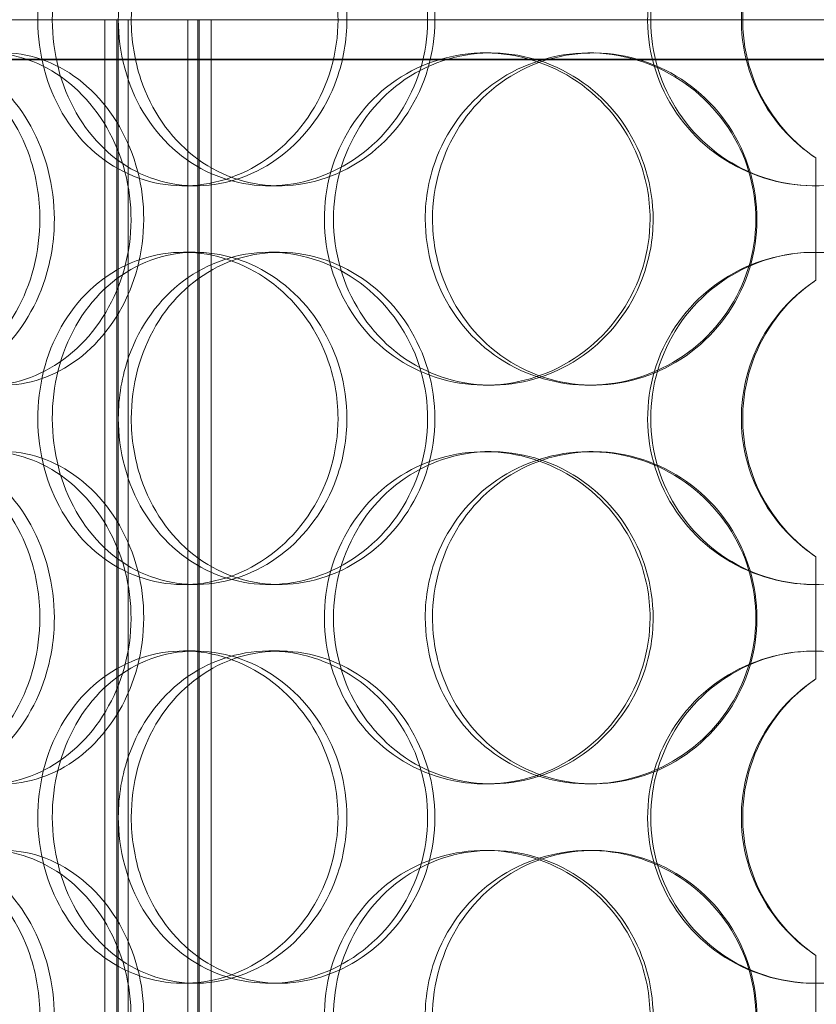
# Model space of a CAD drawing. Units: millimetres. Extents: x 272935 to 293216, y 147739 to 161995.
# Drawn here: x 280992 to 281112, y 157727 to 157875 of the extents above; entities that cross this region are included whole.
import ezdxf

# ---------------------------------------------------------------- set-up
doc = ezdxf.new("R2010")
doc.units = ezdxf.units.MM
doc.linetypes.add('DASHED', pattern=[0])
doc.layers.add('Skrytá (ISO)', color=1, linetype='DASHED', lineweight=18)
doc.layers.add('Viditelná (ISO)', color=7, linetype='Continuous', lineweight=35)

msp = doc.modelspace()

# ---------------------------------------------------------------- linework, layer by layer
at = {"layer": 'Skrytá (ISO)', "ltscale": 12.599873}
msp.add_line((280911.08, 157874.87), (281004.94, 157874.87), dxfattribs=at)
at = {"layer": 'Skrytá (ISO)', "ltscale": 1.371992}
msp.add_line((281017.98, 157874.87), (281004.94, 157874.87), dxfattribs=at)
at = {"layer": 'Skrytá (ISO)', "ltscale": 13.205557}
for p, q in [((281004.94, 157123.87), (281004.94, 157874.87)), ((281006.74, 157123.87), (281006.74, 157874.87)), ((281019.14, 157123.87), (281019.14, 157874.87)), ((281020.94, 157123.87), (281020.94, 157874.87))]:
    msp.add_line(p, q, dxfattribs=at)
at = {"layer": 'Skrytá (ISO)', "ltscale": 13.064885}
for p, q in [((281006.94, 157131.87), (281006.94, 157874.87)), ((281008.44, 157131.87), (281008.44, 157874.87)), ((281017.44, 157131.87), (281017.44, 157874.87)), ((281018.94, 157131.87), (281018.94, 157874.87))]:
    msp.add_line(p, q, dxfattribs=at)
at = {"layer": 'Skrytá (ISO)', "ltscale": 12.607448}
msp.add_line((281017.98, 157874.87), (281205.9, 157874.87), dxfattribs=at)
at = {"layer": 'Skrytá (ISO)', "ltscale": 0.304504}
for p, q in [((281062.15, 157869.87), (281063.07, 157869.87)), ((281077.81, 157869.87), (281078.45, 157869.87)), ((281018.54, 157849.87), (281016.77, 157849.87)), ((281031.2, 157849.87), (281029.67, 157849.87)), ((281016.77, 157839.87), (281018.54, 157839.87)), ((281029.67, 157839.87), (281031.2, 157839.87)), ((281063.07, 157819.87), (281062.15, 157819.87)), ((281078.45, 157819.87), (281077.81, 157819.87)), ((281062.15, 157809.87), (281063.07, 157809.87)), ((281077.81, 157809.87), (281078.45, 157809.87)), ((281018.54, 157789.87), (281016.77, 157789.87)), ((281031.2, 157789.87), (281029.67, 157789.87)), ((281016.77, 157779.87), (281018.54, 157779.87)), ((281029.67, 157779.87), (281031.2, 157779.87)), ((281063.07, 157759.87), (281062.15, 157759.87)), ((281078.45, 157759.87), (281077.81, 157759.87)), ((281062.15, 157749.87), (281063.07, 157749.87)), ((281077.81, 157749.87), (281078.45, 157749.87)), ((281018.54, 157729.87), (281016.77, 157729.87)), ((281031.2, 157729.87), (281029.67, 157729.87))]:
    msp.add_line(p, q, dxfattribs=at)
at = {"layer": 'Skrytá (ISO)', "ltscale": 1.400554}
for p, q in [((281111.99, 157854.06), (281111.99, 157835.67)), ((281111.99, 157794.06), (281111.99, 157775.67)), ((281111.99, 157734.06), (281111.99, 157715.67))]:
    msp.add_line(p, q, dxfattribs=at)
at = {"layer": 'Skrytá (ISO)', "ltscale": 1.40065}
for p, q in [((281111.99, 157835.67), (281111.99, 157854.06)), ((281111.99, 157775.67), (281111.99, 157794.06)), ((281111.99, 157715.67), (281111.99, 157734.06))]:
    msp.add_line(p, q, dxfattribs=at)
at = {"layer": 'Skrytá (ISO)', "ltscale": 15.269066}
for points in [[(281040.03, 157874.87), (281040.03, 157869.94), (281038.6, 157865.03), (281036.01, 157860.94), (281033.42, 157856.85), (281029.67, 157853.6), (281025.45, 157851.73), (281021.3, 157849.89), (281016.71, 157849.4), (281012.45, 157850.33), (281008.08, 157851.29), (281004.07, 157853.73), (281001.04, 157857.26), (280998.04, 157860.76), (280996, 157865.3), (280995.21, 157870.13), (280994.42, 157874.95), (280994.87, 157880.05), (280996.49, 157884.57), (280998.13, 157889.12), (281000.96, 157893.08), (281004.58, 157895.79), (281008.15, 157898.46), (281012.5, 157899.9), (281016.93, 157899.87), (281021.37, 157899.83), (281025.87, 157898.32), (281029.66, 157895.58), (281033.48, 157892.81), (281036.56, 157888.8), (281038.31, 157884.21), (281039.44, 157881.25), (281040.03, 157878.06), (281040.03, 157874.87)], [(281006.95, 157874.87), (281006.95, 157869.94), (281008.26, 157865.03), (281010.71, 157860.94), (281013.15, 157856.85), (281016.73, 157853.6), (281020.9, 157851.73), (281025.01, 157849.89), (281029.69, 157849.4), (281034.17, 157850.33), (281038.77, 157851.29), (281043.14, 157853.73), (281046.5, 157857.26), (281049.84, 157860.76), (281052.18, 157865.3), (281053.08, 157870.13), (281053.99, 157874.95), (281053.47, 157880.05), (281051.62, 157884.57), (281049.76, 157889.12), (281046.56, 157893.08), (281042.61, 157895.79), (281038.7, 157898.46), (281034.07, 157899.9), (281029.51, 157899.87), (281024.94, 157899.83), (281020.46, 157898.32), (281016.78, 157895.58), (281013.07, 157892.81), (281010.19, 157888.8), (281008.55, 157884.21), (281007.49, 157881.25), (281006.95, 157878.06), (281006.95, 157874.87)], [(281137.05, 157874.87), (281137.05, 157869.94), (281135.55, 157865.03), (281132.79, 157860.94), (281130.03, 157856.85), (281126.02, 157853.6), (281121.42, 157851.73), (281116.88, 157849.89), (281111.8, 157849.4), (281106.99, 157850.33), (281102.06, 157851.29), (281097.45, 157853.73), (281093.93, 157857.26), (281090.44, 157860.76), (281088.03, 157865.3), (281087.09, 157870.13), (281086.16, 157874.95), (281086.69, 157880.05), (281088.6, 157884.57), (281090.53, 157889.12), (281093.85, 157893.08), (281098.02, 157895.79), (281102.14, 157898.46), (281107.08, 157899.9), (281112.01, 157899.87), (281116.96, 157899.83), (281121.89, 157898.32), (281125.98, 157895.58), (281130.11, 157892.81), (281133.37, 157888.8), (281135.23, 157884.21), (281136.43, 157881.25), (281137.05, 157878.06), (281137.05, 157874.87)], [(280995.14, 157844.87), (280995.14, 157839.94), (280993.87, 157835.03), (280991.57, 157830.94), (280989.27, 157826.85), (280985.97, 157823.6), (280982.3, 157821.73), (280978.68, 157819.89), (280974.72, 157819.4), (280971.08, 157820.33), (280967.36, 157821.29), (280963.99, 157823.73), (280961.47, 157827.26), (280958.96, 157830.76), (280957.29, 157835.3), (280956.64, 157840.13), (280955.99, 157844.95), (280956.35, 157850.05), (280957.69, 157854.57), (280959.04, 157859.12), (280961.39, 157863.08), (280964.43, 157865.79), (280967.43, 157868.46), (280971.11, 157869.9), (280974.92, 157869.87), (280978.73, 157869.83), (280982.65, 157868.32), (280985.97, 157865.58), (280989.33, 157862.81), (280992.05, 157858.8), (280993.61, 157854.21), (280994.62, 157851.25), (280995.14, 157848.06), (280995.14, 157844.87)], [(280967.77, 157844.87), (280967.77, 157839.94), (280968.88, 157835.03), (280970.97, 157830.94), (280973.07, 157826.85), (280976.14, 157823.6), (280979.78, 157821.73), (280983.35, 157819.89), (280987.46, 157819.4), (280991.45, 157820.33), (280995.53, 157821.29), (280999.45, 157823.73), (281002.5, 157827.26), (281005.51, 157830.76), (281007.64, 157835.3), (281008.47, 157840.13), (281009.29, 157844.95), (281008.82, 157850.05), (281007.13, 157854.57), (281005.44, 157859.12), (281002.54, 157863.08), (280998.99, 157865.79), (280995.47, 157868.46), (280991.34, 157869.9), (280987.32, 157869.87), (280983.29, 157869.83), (280979.38, 157868.32), (280976.2, 157865.58), (280972.99, 157862.81), (280970.52, 157858.8), (280969.13, 157854.21), (280968.23, 157851.25), (280967.77, 157848.06), (280967.77, 157844.87)], [(281087.01, 157844.87), (281087.01, 157839.94), (281085.51, 157835.03), (281082.76, 157830.94), (281080.01, 157826.85), (281076.03, 157823.6), (281071.51, 157821.73), (281067.05, 157819.89), (281062.09, 157819.4), (281057.44, 157820.33), (281052.67, 157821.29), (281048.25, 157823.73), (281044.89, 157827.26), (281041.56, 157830.76), (281039.28, 157835.3), (281038.4, 157840.13), (281037.52, 157844.95), (281038.02, 157850.05), (281039.83, 157854.57), (281041.66, 157859.12), (281044.81, 157863.08), (281048.8, 157865.79), (281052.75, 157868.46), (281057.51, 157869.9), (281062.31, 157869.87), (281067.13, 157869.83), (281071.97, 157868.32), (281076.01, 157865.58), (281080.09, 157862.81), (281083.34, 157858.8), (281085.19, 157854.21), (281086.39, 157851.25), (281087.01, 157848.06), (281087.01, 157844.87)], [(281053.16, 157844.87), (281053.16, 157839.94), (281054.61, 157835.03), (281057.29, 157830.94), (281059.97, 157826.85), (281063.88, 157823.6), (281068.39, 157821.73), (281072.84, 157819.89), (281077.85, 157819.4), (281082.61, 157820.33), (281087.49, 157821.29), (281092.09, 157823.73), (281095.62, 157827.26), (281099.11, 157830.76), (281101.54, 157835.3), (281102.48, 157840.13), (281103.42, 157844.95), (281102.88, 157850.05), (281100.96, 157854.57), (281099.02, 157859.12), (281095.69, 157863.08), (281091.53, 157865.79), (281087.42, 157868.46), (281082.52, 157869.9), (281077.64, 157869.87), (281072.76, 157869.83), (281067.92, 157868.32), (281063.93, 157865.58), (281059.89, 157862.81), (281056.72, 157858.8), (281054.92, 157854.21), (281053.76, 157851.25), (281053.16, 157848.06), (281053.16, 157844.87)], [(281040.03, 157814.87), (281040.03, 157809.94), (281038.6, 157805.03), (281036.01, 157800.94), (281033.42, 157796.85), (281029.67, 157793.6), (281025.45, 157791.73), (281021.3, 157789.89), (281016.71, 157789.4), (281012.45, 157790.33), (281008.08, 157791.29), (281004.07, 157793.73), (281001.04, 157797.26), (280998.04, 157800.76), (280996, 157805.3), (280995.21, 157810.13), (280994.42, 157814.95), (280994.87, 157820.05), (280996.49, 157824.57), (280998.13, 157829.12), (281000.96, 157833.08), (281004.58, 157835.79), (281008.15, 157838.46), (281012.5, 157839.9), (281016.93, 157839.87), (281021.37, 157839.83), (281025.87, 157838.32), (281029.66, 157835.58), (281033.48, 157832.81), (281036.56, 157828.8), (281038.31, 157824.21), (281039.44, 157821.25), (281040.03, 157818.06), (281040.03, 157814.87)], [(281006.95, 157814.87), (281006.95, 157809.94), (281008.26, 157805.03), (281010.71, 157800.94), (281013.15, 157796.85), (281016.73, 157793.6), (281020.9, 157791.73), (281025.01, 157789.89), (281029.69, 157789.4), (281034.17, 157790.33), (281038.77, 157791.29), (281043.14, 157793.73), (281046.5, 157797.26), (281049.84, 157800.76), (281052.18, 157805.3), (281053.08, 157810.13), (281053.99, 157814.95), (281053.47, 157820.05), (281051.62, 157824.57), (281049.76, 157829.12), (281046.56, 157833.08), (281042.61, 157835.79), (281038.7, 157838.46), (281034.07, 157839.9), (281029.51, 157839.87), (281024.94, 157839.83), (281020.46, 157838.32), (281016.78, 157835.58), (281013.07, 157832.81), (281010.19, 157828.8), (281008.55, 157824.21), (281007.49, 157821.25), (281006.95, 157818.06), (281006.95, 157814.87)], [(281137.05, 157814.87), (281137.05, 157809.94), (281135.55, 157805.03), (281132.79, 157800.94), (281130.03, 157796.85), (281126.02, 157793.6), (281121.42, 157791.73), (281116.88, 157789.89), (281111.8, 157789.4), (281106.99, 157790.33), (281102.06, 157791.29), (281097.45, 157793.73), (281093.93, 157797.26), (281090.44, 157800.76), (281088.03, 157805.3), (281087.09, 157810.13), (281086.16, 157814.95), (281086.69, 157820.05), (281088.6, 157824.57), (281090.53, 157829.12), (281093.85, 157833.08), (281098.02, 157835.79), (281102.14, 157838.46), (281107.08, 157839.9), (281112.01, 157839.87), (281116.96, 157839.83), (281121.89, 157838.32), (281125.98, 157835.58), (281130.11, 157832.81), (281133.37, 157828.8), (281135.23, 157824.21), (281136.43, 157821.25), (281137.05, 157818.06), (281137.05, 157814.87)], [(280995.14, 157784.87), (280995.14, 157779.94), (280993.87, 157775.03), (280991.57, 157770.94), (280989.27, 157766.85), (280985.97, 157763.6), (280982.3, 157761.73), (280978.68, 157759.89), (280974.72, 157759.4), (280971.08, 157760.33), (280967.36, 157761.29), (280963.99, 157763.73), (280961.47, 157767.26), (280958.96, 157770.76), (280957.29, 157775.3), (280956.64, 157780.13), (280955.99, 157784.95), (280956.35, 157790.05), (280957.69, 157794.57), (280959.04, 157799.12), (280961.39, 157803.08), (280964.43, 157805.79), (280967.43, 157808.46), (280971.11, 157809.9), (280974.92, 157809.87), (280978.73, 157809.83), (280982.65, 157808.32), (280985.97, 157805.58), (280989.33, 157802.81), (280992.05, 157798.8), (280993.61, 157794.21), (280994.62, 157791.25), (280995.14, 157788.06), (280995.14, 157784.87)], [(280967.77, 157784.87), (280967.77, 157779.94), (280968.88, 157775.03), (280970.97, 157770.94), (280973.07, 157766.85), (280976.14, 157763.6), (280979.78, 157761.73), (280983.35, 157759.89), (280987.46, 157759.4), (280991.45, 157760.33), (280995.53, 157761.29), (280999.45, 157763.73), (281002.5, 157767.26), (281005.51, 157770.76), (281007.64, 157775.3), (281008.47, 157780.13), (281009.29, 157784.95), (281008.82, 157790.05), (281007.13, 157794.57), (281005.44, 157799.12), (281002.54, 157803.08), (280998.99, 157805.79), (280995.47, 157808.46), (280991.34, 157809.9), (280987.32, 157809.87), (280983.29, 157809.83), (280979.38, 157808.32), (280976.2, 157805.58), (280972.99, 157802.81), (280970.52, 157798.8), (280969.13, 157794.21), (280968.23, 157791.25), (280967.77, 157788.06), (280967.77, 157784.87)], [(281087.01, 157784.87), (281087.01, 157779.94), (281085.51, 157775.03), (281082.76, 157770.94), (281080.01, 157766.85), (281076.03, 157763.6), (281071.51, 157761.73), (281067.05, 157759.89), (281062.09, 157759.4), (281057.44, 157760.33), (281052.67, 157761.29), (281048.25, 157763.73), (281044.89, 157767.26), (281041.56, 157770.76), (281039.28, 157775.3), (281038.4, 157780.13), (281037.52, 157784.95), (281038.02, 157790.05), (281039.83, 157794.57), (281041.66, 157799.12), (281044.81, 157803.08), (281048.8, 157805.79), (281052.75, 157808.46), (281057.51, 157809.9), (281062.31, 157809.87), (281067.13, 157809.83), (281071.97, 157808.32), (281076.01, 157805.58), (281080.09, 157802.81), (281083.34, 157798.8), (281085.19, 157794.21), (281086.39, 157791.25), (281087.01, 157788.06), (281087.01, 157784.87)], [(281053.16, 157784.87), (281053.16, 157779.94), (281054.61, 157775.03), (281057.29, 157770.94), (281059.97, 157766.85), (281063.88, 157763.6), (281068.39, 157761.73), (281072.84, 157759.89), (281077.85, 157759.4), (281082.61, 157760.33), (281087.49, 157761.29), (281092.09, 157763.73), (281095.62, 157767.26), (281099.11, 157770.76), (281101.54, 157775.3), (281102.48, 157780.13), (281103.42, 157784.95), (281102.88, 157790.05), (281100.96, 157794.57), (281099.02, 157799.12), (281095.69, 157803.08), (281091.53, 157805.79), (281087.42, 157808.46), (281082.52, 157809.9), (281077.64, 157809.87), (281072.76, 157809.83), (281067.92, 157808.32), (281063.93, 157805.58), (281059.89, 157802.81), (281056.72, 157798.8), (281054.92, 157794.21), (281053.76, 157791.25), (281053.16, 157788.06), (281053.16, 157784.87)], [(281040.03, 157754.87), (281040.03, 157749.94), (281038.6, 157745.03), (281036.01, 157740.94), (281033.42, 157736.85), (281029.67, 157733.6), (281025.45, 157731.73), (281021.3, 157729.89), (281016.71, 157729.4), (281012.45, 157730.33), (281008.08, 157731.29), (281004.07, 157733.73), (281001.04, 157737.26), (280998.04, 157740.76), (280996, 157745.3), (280995.21, 157750.13), (280994.42, 157754.95), (280994.87, 157760.05), (280996.49, 157764.57), (280998.13, 157769.12), (281000.96, 157773.08), (281004.58, 157775.79), (281008.15, 157778.46), (281012.5, 157779.9), (281016.93, 157779.87), (281021.37, 157779.83), (281025.87, 157778.32), (281029.66, 157775.58), (281033.48, 157772.81), (281036.56, 157768.8), (281038.31, 157764.21), (281039.44, 157761.25), (281040.03, 157758.06), (281040.03, 157754.87)], [(281006.95, 157754.87), (281006.95, 157749.94), (281008.26, 157745.03), (281010.71, 157740.94), (281013.15, 157736.85), (281016.73, 157733.6), (281020.9, 157731.73), (281025.01, 157729.89), (281029.69, 157729.4), (281034.17, 157730.33), (281038.77, 157731.29), (281043.14, 157733.73), (281046.5, 157737.26), (281049.84, 157740.76), (281052.18, 157745.3), (281053.08, 157750.13), (281053.99, 157754.95), (281053.47, 157760.05), (281051.62, 157764.57), (281049.76, 157769.12), (281046.56, 157773.08), (281042.61, 157775.79), (281038.7, 157778.46), (281034.07, 157779.9), (281029.51, 157779.87), (281024.94, 157779.83), (281020.46, 157778.32), (281016.78, 157775.58), (281013.07, 157772.81), (281010.19, 157768.8), (281008.55, 157764.21), (281007.49, 157761.25), (281006.95, 157758.06), (281006.95, 157754.87)], [(281137.05, 157754.87), (281137.05, 157749.94), (281135.55, 157745.03), (281132.79, 157740.94), (281130.03, 157736.85), (281126.02, 157733.6), (281121.42, 157731.73), (281116.88, 157729.89), (281111.8, 157729.4), (281106.99, 157730.33), (281102.06, 157731.29), (281097.45, 157733.73), (281093.93, 157737.26), (281090.44, 157740.76), (281088.03, 157745.3), (281087.09, 157750.13), (281086.16, 157754.95), (281086.69, 157760.05), (281088.6, 157764.57), (281090.53, 157769.12), (281093.85, 157773.08), (281098.02, 157775.79), (281102.14, 157778.46), (281107.08, 157779.9), (281112.01, 157779.87), (281116.96, 157779.83), (281121.89, 157778.32), (281125.98, 157775.58), (281130.11, 157772.81), (281133.37, 157768.8), (281135.23, 157764.21), (281136.43, 157761.25), (281137.05, 157758.06), (281137.05, 157754.87)], [(280995.14, 157724.87), (280995.14, 157719.94), (280993.87, 157715.03), (280991.57, 157710.94), (280989.27, 157706.85), (280985.97, 157703.6), (280982.3, 157701.73), (280978.68, 157699.89), (280974.72, 157699.4), (280971.08, 157700.33), (280967.36, 157701.29), (280963.99, 157703.73), (280961.47, 157707.26), (280958.96, 157710.76), (280957.29, 157715.3), (280956.64, 157720.13), (280955.99, 157724.95), (280956.35, 157730.05), (280957.69, 157734.57), (280959.04, 157739.12), (280961.39, 157743.08), (280964.43, 157745.79), (280967.43, 157748.46), (280971.11, 157749.9), (280974.92, 157749.87), (280978.73, 157749.83), (280982.65, 157748.32), (280985.97, 157745.58), (280989.33, 157742.81), (280992.05, 157738.8), (280993.61, 157734.21), (280994.62, 157731.25), (280995.14, 157728.06), (280995.14, 157724.87)], [(280967.77, 157724.87), (280967.77, 157719.94), (280968.88, 157715.03), (280970.97, 157710.94), (280973.07, 157706.85), (280976.14, 157703.6), (280979.78, 157701.73), (280983.35, 157699.89), (280987.46, 157699.4), (280991.45, 157700.33), (280995.53, 157701.29), (280999.45, 157703.73), (281002.5, 157707.26), (281005.51, 157710.76), (281007.64, 157715.3), (281008.47, 157720.13), (281009.29, 157724.95), (281008.82, 157730.05), (281007.13, 157734.57), (281005.44, 157739.12), (281002.54, 157743.08), (280998.99, 157745.79), (280995.47, 157748.46), (280991.34, 157749.9), (280987.32, 157749.87), (280983.29, 157749.83), (280979.38, 157748.32), (280976.2, 157745.58), (280972.99, 157742.81), (280970.52, 157738.8), (280969.13, 157734.21), (280968.23, 157731.25), (280967.77, 157728.06), (280967.77, 157724.87)], [(281087.01, 157724.87), (281087.01, 157719.94), (281085.51, 157715.03), (281082.76, 157710.94), (281080.01, 157706.85), (281076.03, 157703.6), (281071.51, 157701.73), (281067.05, 157699.89), (281062.09, 157699.4), (281057.44, 157700.33), (281052.67, 157701.29), (281048.25, 157703.73), (281044.89, 157707.26), (281041.56, 157710.76), (281039.28, 157715.3), (281038.4, 157720.13), (281037.52, 157724.95), (281038.02, 157730.05), (281039.83, 157734.57), (281041.66, 157739.12), (281044.81, 157743.08), (281048.8, 157745.79), (281052.75, 157748.46), (281057.51, 157749.9), (281062.31, 157749.87), (281067.13, 157749.83), (281071.97, 157748.32), (281076.01, 157745.58), (281080.09, 157742.81), (281083.34, 157738.8), (281085.19, 157734.21), (281086.39, 157731.25), (281087.01, 157728.06), (281087.01, 157724.87)], [(281053.16, 157724.87), (281053.16, 157719.94), (281054.61, 157715.03), (281057.29, 157710.94), (281059.97, 157706.85), (281063.88, 157703.6), (281068.39, 157701.73), (281072.84, 157699.89), (281077.85, 157699.4), (281082.61, 157700.33), (281087.49, 157701.29), (281092.09, 157703.73), (281095.62, 157707.26), (281099.11, 157710.76), (281101.54, 157715.3), (281102.48, 157720.13), (281103.42, 157724.95), (281102.88, 157730.05), (281100.96, 157734.57), (281099.02, 157739.12), (281095.69, 157743.08), (281091.53, 157745.79), (281087.42, 157748.46), (281082.52, 157749.9), (281077.64, 157749.87), (281072.76, 157749.83), (281067.92, 157748.32), (281063.93, 157745.58), (281059.89, 157742.81), (281056.72, 157738.8), (281054.92, 157734.21), (281053.76, 157731.25), (281053.16, 157728.06), (281053.16, 157724.87)]]:
    msp.add_open_spline(points, degree=3, knots=[-3.141593, -3.141593, -3.141593, -3.141593, -2.550832, -2.550832, -2.550832, -1.959646, -1.959646, -1.959646, -1.377475, -1.377475, -1.377475, -0.781434, -0.781434, -0.781434, -0.190466, -0.190466, -0.190466, 0.398562, 0.398562, 0.398562, 0.991374, 0.991374, 0.991374, 1.577623, 1.577623, 1.577623, 2.165275, 2.165275, 2.165275, 2.758691, 2.758691, 2.758691, 3.141593, 3.141593, 3.141593, 3.141593], dxfattribs=at)
at = {"layer": 'Skrytá (ISO)', "ltscale": 15.126218}
for points in [[(281041.37, 157874.87), (281041.37, 157879.81), (281039.96, 157884.74), (281037.39, 157888.84), (281034.83, 157892.93), (281031.14, 157896.18), (281026.99, 157898.03), (281022.91, 157899.86), (281018.4, 157900.33), (281014.21, 157899.38), (281009.92, 157898.41), (281005.99, 157895.93), (281003.03, 157892.38), (281000.08, 157888.85), (280998.1, 157884.27), (280997.35, 157879.41), (280996.61, 157874.56), (280997.09, 157869.45), (280998.73, 157864.92), (281000.38, 157860.38), (281003.2, 157856.45), (281006.79, 157853.79), (281010.33, 157851.16), (281014.62, 157849.78), (281018.97, 157849.87), (281023.34, 157849.97), (281027.75, 157851.54), (281031.44, 157854.34), (281035.17, 157857.18), (281038.15, 157861.25), (281039.81, 157865.88), (281040.84, 157868.74), (281041.37, 157871.8), (281041.37, 157874.87)], [(281008.9, 157874.87), (281008.9, 157879.81), (281010.2, 157884.74), (281012.62, 157888.84), (281015.03, 157892.93), (281018.56, 157896.18), (281022.67, 157898.03), (281026.71, 157899.86), (281031.31, 157900.33), (281035.71, 157899.38), (281040.22, 157898.41), (281044.51, 157895.93), (281047.81, 157892.38), (281051.08, 157888.85), (281053.36, 157884.27), (281054.21, 157879.41), (281055.07, 157874.56), (281054.51, 157869.45), (281052.64, 157864.92), (281050.77, 157860.38), (281047.58, 157856.45), (281043.66, 157853.79), (281039.8, 157851.16), (281035.23, 157849.78), (281030.76, 157849.87), (281026.27, 157849.97), (281021.89, 157851.54), (281018.31, 157854.34), (281014.69, 157857.18), (281011.9, 157861.25), (281010.35, 157865.88), (281009.39, 157868.74), (281008.9, 157871.8), (281008.9, 157874.87)], [(281136.58, 157874.87), (281136.58, 157879.81), (281135.1, 157884.74), (281132.37, 157888.84), (281129.65, 157892.93), (281125.69, 157896.18), (281121.16, 157898.03), (281116.7, 157899.86), (281111.71, 157900.33), (281106.99, 157899.38), (281102.15, 157898.41), (281097.62, 157895.93), (281094.17, 157892.38), (281090.75, 157888.85), (281088.4, 157884.27), (281087.52, 157879.41), (281086.64, 157874.56), (281087.21, 157869.45), (281089.14, 157864.92), (281091.08, 157860.38), (281094.39, 157856.45), (281098.53, 157853.79), (281102.61, 157851.16), (281107.47, 157849.78), (281112.32, 157849.87), (281117.18, 157849.97), (281122, 157851.54), (281125.99, 157854.34), (281130.02, 157857.18), (281133.17, 157861.25), (281134.93, 157865.88), (281136.02, 157868.74), (281136.58, 157871.8), (281136.58, 157874.87)], [(280997.32, 157844.87), (280997.32, 157849.81), (280996.05, 157854.74), (280993.78, 157858.84), (280991.52, 157862.93), (280988.26, 157866.18), (280984.65, 157868.03), (280981.09, 157869.86), (280977.2, 157870.33), (280973.63, 157869.38), (280969.98, 157868.41), (280966.67, 157865.93), (280964.2, 157862.38), (280961.75, 157858.85), (280960.12, 157854.27), (280959.5, 157849.41), (280958.89, 157844.56), (280959.28, 157839.45), (280960.64, 157834.92), (280962, 157830.38), (280964.33, 157826.45), (280967.35, 157823.79), (280970.33, 157821.16), (280973.96, 157819.78), (280977.7, 157819.87), (280981.46, 157819.97), (280985.29, 157821.54), (280988.53, 157824.34), (280991.81, 157827.18), (280994.45, 157831.25), (280995.93, 157835.88), (280996.84, 157838.74), (280997.32, 157841.8), (280997.32, 157844.87)], [(280970.45, 157844.87), (280970.45, 157849.81), (280971.55, 157854.74), (280973.62, 157858.84), (280975.69, 157862.93), (280978.72, 157866.18), (280982.3, 157868.03), (280985.82, 157869.86), (280989.86, 157870.33), (280993.77, 157869.38), (280997.78, 157868.41), (281001.64, 157865.93), (281004.61, 157862.38), (281007.57, 157858.85), (281009.64, 157854.27), (281010.42, 157849.41), (281011.2, 157844.56), (281010.69, 157839.45), (281009, 157834.92), (281007.29, 157830.38), (281004.4, 157826.45), (281000.88, 157823.79), (280997.4, 157821.16), (280993.33, 157819.78), (280989.39, 157819.87), (280985.43, 157819.97), (280981.61, 157821.54), (280978.52, 157824.34), (280975.39, 157827.18), (280973, 157831.25), (280971.68, 157835.88), (280970.87, 157838.74), (280970.45, 157841.8), (280970.45, 157844.87)], [(281087.47, 157844.87), (281087.47, 157849.81), (281085.99, 157854.74), (281083.27, 157858.84), (281080.56, 157862.93), (281076.64, 157866.18), (281072.18, 157868.03), (281067.8, 157869.86), (281062.93, 157870.33), (281058.36, 157869.38), (281053.68, 157868.41), (281049.34, 157865.93), (281046.05, 157862.38), (281042.79, 157858.85), (281040.57, 157854.27), (281039.73, 157849.41), (281038.9, 157844.56), (281039.44, 157839.45), (281041.27, 157834.92), (281043.11, 157830.38), (281046.25, 157826.45), (281050.21, 157823.79), (281054.12, 157821.16), (281058.82, 157819.78), (281063.53, 157819.87), (281068.27, 157819.97), (281073, 157821.54), (281076.94, 157824.34), (281080.93, 157827.18), (281084.07, 157831.25), (281085.83, 157835.88), (281086.91, 157838.74), (281087.47, 157841.8), (281087.47, 157844.87)], [(281054.26, 157844.87), (281054.26, 157849.81), (281055.69, 157854.74), (281058.34, 157858.84), (281060.99, 157862.93), (281064.84, 157866.18), (281069.28, 157868.03), (281073.65, 157869.86), (281078.57, 157870.33), (281083.25, 157869.38), (281088.05, 157868.41), (281092.56, 157865.93), (281096.01, 157862.38), (281099.44, 157858.85), (281101.8, 157854.27), (281102.69, 157849.41), (281103.58, 157844.56), (281103, 157839.45), (281101.06, 157834.92), (281099.11, 157830.38), (281095.79, 157826.45), (281091.66, 157823.79), (281087.59, 157821.16), (281082.76, 157819.78), (281077.98, 157819.87), (281073.18, 157819.97), (281068.45, 157821.54), (281064.56, 157824.34), (281060.62, 157827.18), (281057.56, 157831.25), (281055.85, 157835.88), (281054.8, 157838.74), (281054.26, 157841.8), (281054.26, 157844.87)], [(281041.37, 157814.87), (281041.37, 157819.81), (281039.96, 157824.74), (281037.39, 157828.84), (281034.83, 157832.93), (281031.14, 157836.18), (281026.99, 157838.03), (281022.91, 157839.86), (281018.4, 157840.33), (281014.21, 157839.38), (281009.92, 157838.41), (281005.99, 157835.93), (281003.03, 157832.38), (281000.08, 157828.85), (280998.1, 157824.27), (280997.35, 157819.41), (280996.61, 157814.56), (280997.09, 157809.45), (280998.73, 157804.92), (281000.38, 157800.38), (281003.2, 157796.45), (281006.79, 157793.79), (281010.33, 157791.16), (281014.62, 157789.78), (281018.97, 157789.87), (281023.34, 157789.97), (281027.75, 157791.54), (281031.44, 157794.34), (281035.17, 157797.18), (281038.15, 157801.25), (281039.81, 157805.88), (281040.84, 157808.74), (281041.37, 157811.8), (281041.37, 157814.87)], [(281008.9, 157814.87), (281008.9, 157819.81), (281010.2, 157824.74), (281012.62, 157828.84), (281015.03, 157832.93), (281018.56, 157836.18), (281022.67, 157838.03), (281026.71, 157839.86), (281031.31, 157840.33), (281035.71, 157839.38), (281040.22, 157838.41), (281044.51, 157835.93), (281047.81, 157832.38), (281051.08, 157828.85), (281053.36, 157824.27), (281054.21, 157819.41), (281055.07, 157814.56), (281054.51, 157809.45), (281052.64, 157804.92), (281050.77, 157800.38), (281047.58, 157796.45), (281043.66, 157793.79), (281039.8, 157791.16), (281035.23, 157789.78), (281030.76, 157789.87), (281026.27, 157789.97), (281021.89, 157791.54), (281018.31, 157794.34), (281014.69, 157797.18), (281011.9, 157801.25), (281010.35, 157805.88), (281009.39, 157808.74), (281008.9, 157811.8), (281008.9, 157814.87)], [(281136.58, 157814.87), (281136.58, 157819.81), (281135.1, 157824.74), (281132.37, 157828.84), (281129.65, 157832.93), (281125.69, 157836.18), (281121.16, 157838.03), (281116.7, 157839.86), (281111.71, 157840.33), (281106.99, 157839.38), (281102.15, 157838.41), (281097.62, 157835.93), (281094.17, 157832.38), (281090.75, 157828.85), (281088.4, 157824.27), (281087.52, 157819.41), (281086.64, 157814.56), (281087.21, 157809.45), (281089.14, 157804.92), (281091.08, 157800.38), (281094.39, 157796.45), (281098.53, 157793.79), (281102.61, 157791.16), (281107.47, 157789.78), (281112.32, 157789.87), (281117.18, 157789.97), (281122, 157791.54), (281125.99, 157794.34), (281130.02, 157797.18), (281133.17, 157801.25), (281134.93, 157805.88), (281136.02, 157808.74), (281136.58, 157811.8), (281136.58, 157814.87)], [(280997.32, 157784.87), (280997.32, 157789.81), (280996.05, 157794.74), (280993.78, 157798.84), (280991.52, 157802.93), (280988.26, 157806.18), (280984.65, 157808.03), (280981.09, 157809.86), (280977.2, 157810.33), (280973.63, 157809.38), (280969.98, 157808.41), (280966.67, 157805.93), (280964.2, 157802.38), (280961.75, 157798.85), (280960.12, 157794.27), (280959.5, 157789.41), (280958.89, 157784.56), (280959.28, 157779.45), (280960.64, 157774.92), (280962, 157770.38), (280964.33, 157766.45), (280967.35, 157763.79), (280970.33, 157761.16), (280973.96, 157759.78), (280977.7, 157759.87), (280981.46, 157759.97), (280985.29, 157761.54), (280988.53, 157764.34), (280991.81, 157767.18), (280994.45, 157771.25), (280995.93, 157775.88), (280996.84, 157778.74), (280997.32, 157781.8), (280997.32, 157784.87)], [(280970.45, 157784.87), (280970.45, 157789.81), (280971.55, 157794.74), (280973.62, 157798.84), (280975.69, 157802.93), (280978.72, 157806.18), (280982.3, 157808.03), (280985.82, 157809.86), (280989.86, 157810.33), (280993.77, 157809.38), (280997.78, 157808.41), (281001.64, 157805.93), (281004.61, 157802.38), (281007.57, 157798.85), (281009.64, 157794.27), (281010.42, 157789.41), (281011.2, 157784.56), (281010.69, 157779.45), (281009, 157774.92), (281007.29, 157770.38), (281004.4, 157766.45), (281000.88, 157763.79), (280997.4, 157761.16), (280993.33, 157759.78), (280989.39, 157759.87), (280985.43, 157759.97), (280981.61, 157761.54), (280978.52, 157764.34), (280975.39, 157767.18), (280973, 157771.25), (280971.68, 157775.88), (280970.87, 157778.74), (280970.45, 157781.8), (280970.45, 157784.87)], [(281087.47, 157784.87), (281087.47, 157789.81), (281085.99, 157794.74), (281083.27, 157798.84), (281080.56, 157802.93), (281076.64, 157806.18), (281072.18, 157808.03), (281067.8, 157809.86), (281062.93, 157810.33), (281058.36, 157809.38), (281053.68, 157808.41), (281049.34, 157805.93), (281046.05, 157802.38), (281042.79, 157798.85), (281040.57, 157794.27), (281039.73, 157789.41), (281038.9, 157784.56), (281039.44, 157779.45), (281041.27, 157774.92), (281043.11, 157770.38), (281046.25, 157766.45), (281050.21, 157763.79), (281054.12, 157761.16), (281058.82, 157759.78), (281063.53, 157759.87), (281068.27, 157759.97), (281073, 157761.54), (281076.94, 157764.34), (281080.93, 157767.18), (281084.07, 157771.25), (281085.83, 157775.88), (281086.91, 157778.74), (281087.47, 157781.8), (281087.47, 157784.87)], [(281054.26, 157784.87), (281054.26, 157789.81), (281055.69, 157794.74), (281058.34, 157798.84), (281060.99, 157802.93), (281064.84, 157806.18), (281069.28, 157808.03), (281073.65, 157809.86), (281078.57, 157810.33), (281083.25, 157809.38), (281088.05, 157808.41), (281092.56, 157805.93), (281096.01, 157802.38), (281099.44, 157798.85), (281101.8, 157794.27), (281102.69, 157789.41), (281103.58, 157784.56), (281103, 157779.45), (281101.06, 157774.92), (281099.11, 157770.38), (281095.79, 157766.45), (281091.66, 157763.79), (281087.59, 157761.16), (281082.76, 157759.78), (281077.98, 157759.87), (281073.18, 157759.97), (281068.45, 157761.54), (281064.56, 157764.34), (281060.62, 157767.18), (281057.56, 157771.25), (281055.85, 157775.88), (281054.8, 157778.74), (281054.26, 157781.8), (281054.26, 157784.87)], [(281041.37, 157754.87), (281041.37, 157759.81), (281039.96, 157764.74), (281037.39, 157768.84), (281034.83, 157772.93), (281031.14, 157776.18), (281026.99, 157778.03), (281022.91, 157779.86), (281018.4, 157780.33), (281014.21, 157779.38), (281009.92, 157778.41), (281005.99, 157775.93), (281003.03, 157772.38), (281000.08, 157768.85), (280998.1, 157764.27), (280997.35, 157759.41), (280996.61, 157754.56), (280997.09, 157749.45), (280998.73, 157744.92), (281000.38, 157740.38), (281003.2, 157736.45), (281006.79, 157733.79), (281010.33, 157731.16), (281014.62, 157729.78), (281018.97, 157729.87), (281023.34, 157729.97), (281027.75, 157731.54), (281031.44, 157734.34), (281035.17, 157737.18), (281038.15, 157741.25), (281039.81, 157745.88), (281040.84, 157748.74), (281041.37, 157751.8), (281041.37, 157754.87)], [(281008.9, 157754.87), (281008.9, 157759.81), (281010.2, 157764.74), (281012.62, 157768.84), (281015.03, 157772.93), (281018.56, 157776.18), (281022.67, 157778.03), (281026.71, 157779.86), (281031.31, 157780.33), (281035.71, 157779.38), (281040.22, 157778.41), (281044.51, 157775.93), (281047.81, 157772.38), (281051.08, 157768.85), (281053.36, 157764.27), (281054.21, 157759.41), (281055.07, 157754.56), (281054.51, 157749.45), (281052.64, 157744.92), (281050.77, 157740.38), (281047.58, 157736.45), (281043.66, 157733.79), (281039.8, 157731.16), (281035.23, 157729.78), (281030.76, 157729.87), (281026.27, 157729.97), (281021.89, 157731.54), (281018.31, 157734.34), (281014.69, 157737.18), (281011.9, 157741.25), (281010.35, 157745.88), (281009.39, 157748.74), (281008.9, 157751.8), (281008.9, 157754.87)], [(281136.58, 157754.87), (281136.58, 157759.81), (281135.1, 157764.74), (281132.37, 157768.84), (281129.65, 157772.93), (281125.69, 157776.18), (281121.16, 157778.03), (281116.7, 157779.86), (281111.71, 157780.33), (281106.99, 157779.38), (281102.15, 157778.41), (281097.62, 157775.93), (281094.17, 157772.38), (281090.75, 157768.85), (281088.4, 157764.27), (281087.52, 157759.41), (281086.64, 157754.56), (281087.21, 157749.45), (281089.14, 157744.92), (281091.08, 157740.38), (281094.39, 157736.45), (281098.53, 157733.79), (281102.61, 157731.16), (281107.47, 157729.78), (281112.32, 157729.87), (281117.18, 157729.97), (281122, 157731.54), (281125.99, 157734.34), (281130.02, 157737.18), (281133.17, 157741.25), (281134.93, 157745.88), (281136.02, 157748.74), (281136.58, 157751.8), (281136.58, 157754.87)], [(280997.32, 157724.87), (280997.32, 157729.81), (280996.05, 157734.74), (280993.78, 157738.84), (280991.52, 157742.93), (280988.26, 157746.18), (280984.65, 157748.03), (280981.09, 157749.86), (280977.2, 157750.33), (280973.63, 157749.38), (280969.98, 157748.41), (280966.67, 157745.93), (280964.2, 157742.38), (280961.75, 157738.85), (280960.12, 157734.27), (280959.5, 157729.41), (280958.89, 157724.56), (280959.28, 157719.45), (280960.64, 157714.92), (280962, 157710.38), (280964.33, 157706.45), (280967.35, 157703.79), (280970.33, 157701.16), (280973.96, 157699.78), (280977.7, 157699.87), (280981.46, 157699.97), (280985.29, 157701.54), (280988.53, 157704.34), (280991.81, 157707.18), (280994.45, 157711.25), (280995.93, 157715.88), (280996.84, 157718.74), (280997.32, 157721.8), (280997.32, 157724.87)], [(280970.45, 157724.87), (280970.45, 157729.81), (280971.55, 157734.74), (280973.62, 157738.84), (280975.69, 157742.93), (280978.72, 157746.18), (280982.3, 157748.03), (280985.82, 157749.86), (280989.86, 157750.33), (280993.77, 157749.38), (280997.78, 157748.41), (281001.64, 157745.93), (281004.61, 157742.38), (281007.57, 157738.85), (281009.64, 157734.27), (281010.42, 157729.41), (281011.2, 157724.56), (281010.69, 157719.45), (281009, 157714.92), (281007.29, 157710.38), (281004.4, 157706.45), (281000.88, 157703.79), (280997.4, 157701.16), (280993.33, 157699.78), (280989.39, 157699.87), (280985.43, 157699.97), (280981.61, 157701.54), (280978.52, 157704.34), (280975.39, 157707.18), (280973, 157711.25), (280971.68, 157715.88), (280970.87, 157718.74), (280970.45, 157721.8), (280970.45, 157724.87)], [(281087.47, 157724.87), (281087.47, 157729.81), (281085.99, 157734.74), (281083.27, 157738.84), (281080.56, 157742.93), (281076.64, 157746.18), (281072.18, 157748.03), (281067.8, 157749.86), (281062.93, 157750.33), (281058.36, 157749.38), (281053.68, 157748.41), (281049.34, 157745.93), (281046.05, 157742.38), (281042.79, 157738.85), (281040.57, 157734.27), (281039.73, 157729.41), (281038.9, 157724.56), (281039.44, 157719.45), (281041.27, 157714.92), (281043.11, 157710.38), (281046.25, 157706.45), (281050.21, 157703.79), (281054.12, 157701.16), (281058.82, 157699.78), (281063.53, 157699.87), (281068.27, 157699.97), (281073, 157701.54), (281076.94, 157704.34), (281080.93, 157707.18), (281084.07, 157711.25), (281085.83, 157715.88), (281086.91, 157718.74), (281087.47, 157721.8), (281087.47, 157724.87)], [(281054.26, 157724.87), (281054.26, 157729.81), (281055.69, 157734.74), (281058.34, 157738.84), (281060.99, 157742.93), (281064.84, 157746.18), (281069.28, 157748.03), (281073.65, 157749.86), (281078.57, 157750.33), (281083.25, 157749.38), (281088.05, 157748.41), (281092.56, 157745.93), (281096.01, 157742.38), (281099.44, 157738.85), (281101.8, 157734.27), (281102.69, 157729.41), (281103.58, 157724.56), (281103, 157719.45), (281101.06, 157714.92), (281099.11, 157710.38), (281095.79, 157706.45), (281091.66, 157703.79), (281087.59, 157701.16), (281082.76, 157699.78), (281077.98, 157699.87), (281073.18, 157699.97), (281068.45, 157701.54), (281064.56, 157704.34), (281060.62, 157707.18), (281057.56, 157711.25), (281055.85, 157715.88), (281054.8, 157718.74), (281054.26, 157721.8), (281054.26, 157724.87)]]:
    msp.add_open_spline(points, degree=3, knots=[-3.141593, -3.141593, -3.141593, -3.141593, -2.548433, -2.548433, -2.548433, -1.956221, -1.956221, -1.956221, -1.373589, -1.373589, -1.373589, -0.776151, -0.776151, -0.776151, -0.182674, -0.182674, -0.182674, 0.409049, 0.409049, 0.409049, 1.003366, 1.003366, 1.003366, 1.589956, 1.589956, 1.589956, 2.178429, 2.178429, 2.178429, 2.77388, 2.77388, 2.77388, 3.141593, 3.141593, 3.141593, 3.141593], dxfattribs=at)
at = {"layer": 'Skrytá (ISO)', "ltscale": 3.752447}
for points in [[(281111.99, 157895.67), (281107.83, 157892.93), (281104.53, 157888.94), (281102.63, 157884.36), (281100.76, 157879.84), (281100.27, 157874.76), (281101.23, 157869.97), (281102.21, 157865.12), (281104.68, 157860.58), (281108.23, 157857.1), (281109.38, 157855.97), (281110.64, 157854.95), (281111.99, 157854.06)], [(281111.99, 157835.67), (281107.83, 157832.93), (281104.53, 157828.94), (281102.63, 157824.36), (281100.76, 157819.84), (281100.27, 157814.76), (281101.23, 157809.97), (281102.21, 157805.12), (281104.68, 157800.58), (281108.23, 157797.1), (281109.38, 157795.97), (281110.64, 157794.95), (281111.99, 157794.06)], [(281111.99, 157775.67), (281107.83, 157772.93), (281104.53, 157768.94), (281102.63, 157764.36), (281100.76, 157759.84), (281100.27, 157754.76), (281101.23, 157749.97), (281102.21, 157745.12), (281104.68, 157740.58), (281108.23, 157737.1), (281109.38, 157735.97), (281110.64, 157734.95), (281111.99, 157734.06)]]:
    msp.add_open_spline(points, degree=3, knots=[2.158641, 2.158641, 2.158641, 2.158641, 2.75215, 2.75215, 2.75215, 3.338927, 3.338927, 3.338927, 3.931904, 3.931904, 3.931904, 4.124544, 4.124544, 4.124544, 4.124544], dxfattribs=at)
at = {"layer": 'Skrytá (ISO)', "ltscale": 3.733599}
for points in [[(281111.99, 157854.06), (281107.89, 157856.82), (281104.64, 157860.83), (281102.79, 157865.43), (281100.95, 157869.98), (281100.48, 157875.08), (281101.46, 157879.89), (281102.44, 157884.75), (281104.9, 157889.29), (281108.42, 157892.75), (281109.52, 157893.83), (281110.71, 157894.81), (281111.99, 157895.67)], [(281111.99, 157794.06), (281107.89, 157796.82), (281104.64, 157800.83), (281102.79, 157805.43), (281100.95, 157809.98), (281100.48, 157815.08), (281101.46, 157819.89), (281102.44, 157824.75), (281104.9, 157829.29), (281108.42, 157832.75), (281109.52, 157833.83), (281110.71, 157834.81), (281111.99, 157835.67)], [(281111.99, 157734.06), (281107.89, 157736.82), (281104.64, 157740.83), (281102.79, 157745.43), (281100.95, 157749.98), (281100.48, 157755.08), (281101.46, 157759.89), (281102.44, 157764.75), (281104.9, 157769.29), (281108.42, 157772.75), (281109.52, 157773.83), (281110.71, 157774.81), (281111.99, 157775.67)]]:
    msp.add_open_spline(points, degree=3, knots=[2.158686, 2.158686, 2.158686, 2.158686, 2.754395, 2.754395, 2.754395, 3.343917, 3.343917, 3.343917, 3.938833, 3.938833, 3.938833, 4.124499, 4.124499, 4.124499, 4.124499], dxfattribs=at)
at = {"layer": 'Skrytá (ISO)', "ltscale": 0.304506}
for points in [[(281111.99, 157854.06), (281111.99, 157854.06), (281111.99, 157854.06), (281111.99, 157854.06)], [(281111.99, 157794.06), (281111.99, 157794.06), (281111.99, 157794.06), (281111.99, 157794.06)], [(281111.99, 157734.06), (281111.99, 157734.06), (281111.99, 157734.06), (281111.99, 157734.06)]]:
    msp.add_open_spline(points, degree=3, dxfattribs=at)
at = {"layer": 'Skrytá (ISO)', "ltscale": 0.304503}
for points in [[(281111.99, 157835.67), (281111.99, 157835.67), (281111.99, 157835.67), (281111.99, 157835.67)], [(281111.99, 157775.67), (281111.99, 157775.67), (281111.99, 157775.67), (281111.99, 157775.67)]]:
    msp.add_open_spline(points, degree=3, dxfattribs=at)
at = {"layer": 'Viditelná (ISO)'}
for p, q in [((279568.38, 157868.87), (281786.21, 157868.87)), ((281786.21, 157868.87), (279568.38, 157868.87))]:
    msp.add_line(p, q, dxfattribs=at)

doc.saveas('drawing.dxf')
